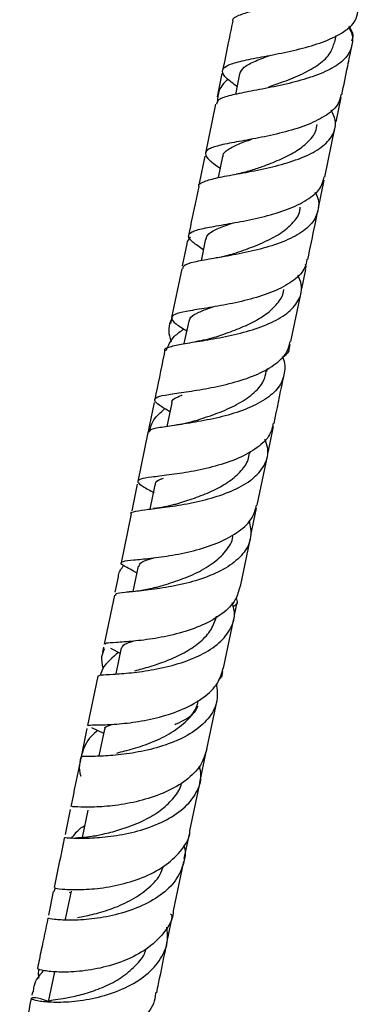
# Model space of a CAD drawing. Units: millimetres. Extents: x 36 to 2768, y 46 to 2071.
# Drawn here: x 545 to 585, y 1091 to 1204 of the extents above; entities that cross this region are included whole.
import ezdxf

# ---------------------------------------------------------------- set-up
doc = ezdxf.new("R2010")
doc.units = ezdxf.units.MM
doc.header["$LTSCALE"] = 10

msp = doc.modelspace()

# ---------------------------------------------------------------- linework, layer by layer
at = {"color": 7, "linetype": 'Continuous', "lineweight": 25}
for p, q in [((581.1, 1201.54), (581.26, 1202.31)), ((568.11, 1197.93), (567.55, 1195.24)), ((570.14, 1197.88), (569.65, 1195.51)), ((581.25, 1192.36), (581.83, 1195.15)), ((567.38, 1194.41), (566.22, 1188.76)), ((579.94, 1186), (581.11, 1191.65)), ((566.15, 1188.42), (565.5, 1185.28)), ((568.18, 1188.37), (567.68, 1185.94)), ((579.22, 1182.48), (579.87, 1185.66)), ((566.23, 1178.89), (565.71, 1176.36)), ((564.07, 1178.32), (563.55, 1175.8)), ((563.48, 1175.45), (562.32, 1169.83)), ((577.3, 1173.16), (577.75, 1175.37)), ((576.04, 1167.07), (577.21, 1172.71)), ((562.25, 1169.48), (562.18, 1169.16)), ((564.28, 1169.43), (563.74, 1166.83)), ((575.88, 1166.27), (575.97, 1166.73)), ((573.29, 1163.61), (573.36, 1163.98)), ((560.3, 1160.05), (559.55, 1156.38)), ((562.34, 1160), (561.78, 1157.29)), ((573.42, 1154.32), (574.03, 1157.31)), ((559.59, 1156.61), (558.43, 1150.98)), ((571.35, 1154.21), (571.4, 1154.44)), ((572.16, 1148.23), (573.33, 1153.89)), ((558.36, 1150.64), (557.73, 1147.59)), ((560.4, 1150.59), (559.82, 1147.78)), ((557.66, 1147.25), (556.5, 1141.59)), ((571.45, 1144.78), (572.09, 1147.89)), ((570.23, 1138.87), (571.38, 1144.44)), ((557.73, 1140.76), (558.31, 1140.45)), ((558.46, 1141.2), (557.86, 1138.29)), ((556.17, 1140), (555.8, 1138.22)), ((555.73, 1137.88), (554.57, 1132.23)), ((569.55, 1135.57), (569.85, 1137.02)), ((568.29, 1129.46), (569.47, 1135.17)), ((554.5, 1131.89), (554.38, 1131.31)), ((555.28, 1131.77), (556.4, 1131.21)), ((556.53, 1131.83), (555.91, 1128.83)), ((568.09, 1128.46), (568.22, 1129.11)), ((553.81, 1128.56), (552.64, 1122.87)), ((568.07, 1128.53), (567.69, 1128.04)), ((566.38, 1120.17), (567.54, 1125.78)), ((552.57, 1122.53), (551.9, 1119.28)), ((553.11, 1122.63), (554.5, 1121.99)), ((554.6, 1122.47), (553.96, 1119.38)), ((565.58, 1116.31), (566.31, 1119.83)), ((564.43, 1110.74), (565.63, 1116.55)), ((550.65, 1113.2), (550.06, 1110.32)), ((552.68, 1113.13), (552.03, 1109.97)), ((563.78, 1107.57), (564.36, 1110.39)), ((562.54, 1101.54), (563.71, 1107.23)), ((548.93, 1104.18), (548.75, 1103.74)), ((548.7, 1103.76), (548.15, 1101.06)), ((550.76, 1103.81), (550.09, 1100.57)), ((550.54, 1103.71), (550.71, 1103.6)), ((561.88, 1098.36), (562.39, 1100.8)), ((548.84, 1094.51), (548.13, 1091.08)), ((546.32, 1092.21), (546.24, 1091.83))]:
    msp.add_line(p, q, dxfattribs=at)
for points, knots in [([(569.39, 1203.94), (569.38, 1203.97), (569.28, 1204.26), (569.98, 1204.64), (571.51, 1205.14), (573.83, 1205.6), (576.55, 1206.12), (579.36, 1206.78), (581.89, 1207.65), (583.86, 1208.74), (584.97, 1210.08), (585.24, 1211.45), (584.76, 1212.41), (584.56, 1212.8)], [0, 0, 0, 0, 0.01105, 0.113245, 0.21549, 0.317743, 0.419974, 0.522159, 0.624268, 0.726304, 0.828256, 0.930143, 1, 1, 1, 1]), ([(569.84, 1196.43), (569.39, 1196.76), (568.46, 1197.45), (568.02, 1198.2), (568.47, 1198.8), (569.84, 1199.27), (571.96, 1199.71), (574.6, 1200.19), (577.41, 1200.81), (580.06, 1201.62), (582.18, 1202.68), (583.52, 1203.83), (583.69, 1204.7), (583.76, 1205.05)], [0, 0, 0, 0, 0.086165, 0.180244, 0.274342, 0.368503, 0.462746, 0.557088, 0.651533, 0.746063, 0.840663, 0.935294, 1, 1, 1, 1]), ([(569.35, 1203.95), (569.18, 1203.12), (568.79, 1201.22), (568.4, 1199.34), (568.18, 1198.27)], [0, 0, 0, 0, 0.434331, 1, 1, 1, 1]), ([(582.65, 1203.27), (582.7, 1203.2), (583.15, 1202.54), (583.21, 1201.39), (582.65, 1199.9), (581.12, 1198.64), (578.88, 1197.63), (576.19, 1196.84), (573.38, 1196.25), (570.8, 1195.78), (568.8, 1195.35), (567.59, 1194.93), (567.51, 1194.55), (567.48, 1194.39)], [0, 0, 0, 0, 0.011998, 0.113543, 0.215085, 0.31667, 0.418326, 0.520068, 0.621912, 0.723847, 0.825865, 0.927934, 1, 1, 1, 1]), ([(583.04, 1201.69), (583.12, 1201.89), (583.34, 1202.37), (582.97, 1202.99), (582.75, 1203.36)], [0, 0, 0, 0, 0.410715, 1, 1, 1, 1]), ([(573.5, 1196.38), (574.06, 1196.58), (575.35, 1197.03), (577.44, 1197.87), (579.34, 1198.97), (580.67, 1200.2), (580.93, 1201.13), (581.05, 1201.55)], [0, 0, 0, 0, 0.169872, 0.3869, 0.603773, 0.820366, 1, 1, 1, 1]), ([(581.9, 1195.49), (582.12, 1196.58), (582.51, 1198.46), (582.9, 1200.35), (583.06, 1201.15)], [0, 0, 0, 0, 0.580302, 1, 1, 1, 1]), ([(570.15, 1197.88), (570.28, 1198.14), (570.54, 1198.68), (571.84, 1199.35), (573.12, 1199.82), (573.74, 1200.04)], [0, 0, 0, 0, 0.3293159, 0.6718314, 1, 1, 1, 1]), ([(568.76, 1197.28), (568.37, 1196.87), (567.63, 1196.07), (567.61, 1195.1), (567.59, 1194.63)], [0, 0, 0, 0, 0.517819, 1, 1, 1, 1]), ([(581.8, 1195.51), (581.73, 1195.16), (581.56, 1194.28), (580.23, 1193.11), (578.11, 1192.02), (575.46, 1191.18), (572.64, 1190.56), (570, 1190.09), (567.87, 1189.69), (566.5, 1189.26), (566.07, 1188.7), (566.51, 1188), (567.45, 1187.33), (567.9, 1187.01)], [0, 0, 0, 0, 0.0630974, 0.1577257, 0.2523936, 0.3470712, 0.4417084, 0.5362728, 0.6307436, 0.7250996, 0.819351, 0.913505, 1, 1, 1, 1]), ([(565.47, 1184.92), (565.46, 1184.94), (565.35, 1185.2), (566.02, 1185.51), (567.51, 1185.94), (569.81, 1186.35), (572.52, 1186.85), (575.33, 1187.51), (577.88, 1188.41), (579.87, 1189.55), (581.02, 1190.95), (581.32, 1192.35), (580.87, 1193.32), (580.69, 1193.7)], [0, 0, 0, 0, 0.008747, 0.111614, 0.214537, 0.317476, 0.420368, 0.523182, 0.625891, 0.728478, 0.830956, 0.933327, 1, 1, 1, 1]), ([(571.37, 1186.74), (571.82, 1186.9), (572.91, 1187.27), (574.75, 1187.98), (576.58, 1188.89), (578.03, 1189.99), (578.91, 1191.05), (579.03, 1191.79), (579.07, 1192.06)], [0, 0, 0, 0, 0.13698, 0.326299, 0.515471, 0.704408, 0.893193, 1, 1, 1, 1]), ([(568.24, 1188.34), (568.23, 1188.41), (568.2, 1188.73), (568.76, 1189.2), (569.89, 1189.79), (571.01, 1190.18), (571.56, 1190.38)], [0, 0, 0, 0, 0.075988, 0.388301, 0.700905, 1, 1, 1, 1]), ([(571.38, 1186.75), (571.14, 1186.67), (570.64, 1186.51), (570.04, 1186.4), (569.74, 1186.34)], [0, 0, 0, 0, 0.494376, 1, 1, 1, 1]), ([(565.97, 1177.64), (565.53, 1177.94), (564.58, 1178.57), (564.12, 1179.22), (564.51, 1179.72), (565.85, 1180.1), (567.95, 1180.47), (570.56, 1180.92), (573.37, 1181.53), (576.04, 1182.37), (578.19, 1183.49), (579.57, 1184.71), (579.77, 1185.63), (579.85, 1186.02)], [0, 0, 0, 0, 0.083676, 0.17767, 0.271691, 0.365778, 0.459972, 0.55428, 0.648713, 0.743254, 0.837876, 0.932548, 1, 1, 1, 1]), ([(565.43, 1184.93), (565.33, 1184.44), (564.94, 1182.54), (564.55, 1180.67), (564.26, 1179.28)], [0, 0, 0, 0, 0.2597182, 1, 1, 1, 1]), ([(578.81, 1184.24), (578.85, 1184.19), (579.27, 1183.53), (579.29, 1182.35), (578.7, 1180.78), (577.13, 1179.46), (574.87, 1178.4), (572.17, 1177.59), (569.37, 1177.01), (566.8, 1176.58), (564.82, 1176.22), (563.65, 1175.88), (563.6, 1175.56), (563.58, 1175.43)], [0, 0, 0, 0, 0.008246, 0.110168, 0.212108, 0.314117, 0.416222, 0.518459, 0.62083, 0.723339, 0.825968, 0.928671, 1, 1, 1, 1]), ([(569.18, 1177.1), (569.55, 1177.23), (570.59, 1177.58), (572.55, 1178.3), (574.65, 1179.33), (576.23, 1180.61), (577.08, 1181.71), (577.1, 1182.41), (577.11, 1182.56)], [0, 0, 0, 0, 0.112998, 0.321178, 0.529175, 0.736826, 0.94423, 1, 1, 1, 1]), ([(577.99, 1176.52), (578.27, 1177.86), (578.65, 1179.72), (579.04, 1181.6), (579.15, 1182.13)], [0, 0, 0, 0, 0.719536, 1, 1, 1, 1]), ([(566.32, 1178.86), (566.33, 1179), (566.37, 1179.42), (567.33, 1179.97), (568.43, 1180.41), (569.24, 1180.68), (569.35, 1180.72)], [0, 0, 0, 0, 0.2043649, 0.5726137, 0.9414855, 1, 1, 1, 1]), ([(564.47, 1179.11), (564.28, 1178.88), (564.07, 1178.63), (564.08, 1178.34), (564.08, 1178.32)], [0, 0, 0, 0, 0.942, 1, 1, 1, 1]), ([(577.89, 1176.54), (577.81, 1176.15), (577.62, 1175.2), (576.25, 1173.94), (574.1, 1172.79), (571.43, 1171.92), (568.61, 1171.3), (565.99, 1170.87), (563.89, 1170.54), (562.56, 1170.21), (562.17, 1169.77), (562.65, 1169.18), (563.6, 1168.58), (564.05, 1168.3)], [0, 0, 0, 0, 0.066001, 0.160651, 0.255366, 0.350093, 0.444776, 0.539379, 0.633861, 0.728209, 0.822424, 0.916519, 1, 1, 1, 1]), ([(569.14, 1177.09), (569.1, 1177.08), (569.02, 1177.05), (568.68, 1176.95), (568.15, 1176.82), (567.69, 1176.73), (567.43, 1176.69)], [0, 0, 0, 0, 0.188218, 0.40139, 0.664567, 1, 1, 1, 1]), ([(577.64, 1175.39), (577.72, 1175.49), (577.85, 1175.65), (577.74, 1175.87), (577.71, 1175.94)], [0, 0, 0, 0, 0.672462, 1, 1, 1, 1]), ([(561.56, 1166.03), (561.55, 1166.04), (561.43, 1166.25), (562.07, 1166.48), (563.52, 1166.81), (565.79, 1167.15), (568.49, 1167.62), (571.31, 1168.29), (573.88, 1169.22), (575.9, 1170.43), (577.09, 1171.91), (577.43, 1173.37), (577.01, 1174.34), (576.86, 1174.71)], [0, 0, 0, 0, 0.00523, 0.109097, 0.213037, 0.316994, 0.420906, 0.524708, 0.62837, 0.731862, 0.835188, 0.938375, 1, 1, 1, 1]), ([(567.04, 1167.5), (567.31, 1167.59), (568.17, 1167.87), (569.85, 1168.46), (571.78, 1169.32), (573.48, 1170.36), (574.65, 1171.6), (575.23, 1172.53), (575.22, 1173.05), (575.22, 1173.07)], [0, 0, 0, 0, 0.084285, 0.266524, 0.448609, 0.630406, 0.811994, 0.993274, 1, 1, 1, 1]), ([(564.33, 1169.41), (564.37, 1169.57), (564.47, 1169.95), (565.39, 1170.45), (566.34, 1170.81), (567.03, 1171.04), (567.12, 1171.07)], [0, 0, 0, 0, 0.2613636, 0.6056988, 0.9505167, 1, 1, 1, 1]), ([(562.38, 1169.75), (562.36, 1169.71), (561.92, 1169.02), (561.88, 1168.08), (562.23, 1167.16), (562.28, 1167.03)], [0, 0, 0, 0, 0.048457, 0.865737, 1, 1, 1, 1]), ([(561.69, 1166.04), (561.94, 1166.61), (562.33, 1167.53), (563.34, 1168.25), (563.72, 1168.52)], [0, 0, 0, 0, 0.622217, 1, 1, 1, 1]), ([(567.04, 1167.5), (566.78, 1167.42), (566.18, 1167.24), (565.48, 1167.12), (565.08, 1167.05)], [0, 0, 0, 0, 0.430231, 1, 1, 1, 1]), ([(562.13, 1158.99), (561.69, 1159.25), (560.74, 1159.81), (560.23, 1160.33), (560.57, 1160.71), (561.85, 1160.99), (563.91, 1161.27), (566.51, 1161.67), (569.32, 1162.28), (572, 1163.15), (574.19, 1164.33), (575.63, 1165.66), (575.86, 1166.66), (575.95, 1167.09)], [0, 0, 0, 0, 0.079494, 0.173553, 0.267628, 0.361771, 0.456036, 0.550448, 0.645003, 0.739693, 0.834471, 0.929292, 1, 1, 1, 1]), ([(575.04, 1165.27), (575.46, 1165.54), (575.92, 1165.83), (575.84, 1166.24), (575.83, 1166.28)], [0, 0, 0, 0, 0.910945, 1, 1, 1, 1]), ([(575.04, 1165.27), (575.05, 1165.27), (575.42, 1164.63), (575.38, 1163.42), (574.75, 1161.75), (573.14, 1160.34), (570.85, 1159.22), (568.14, 1158.39), (565.34, 1157.82), (562.79, 1157.44), (560.85, 1157.16), (559.73, 1156.93), (559.71, 1156.69), (559.7, 1156.59)], [0, 0, 0, 0, 0.001101, 0.103868, 0.206674, 0.309564, 0.412601, 0.515816, 0.619224, 0.722818, 0.826555, 0.930386, 1, 1, 1, 1]), ([(561.54, 1166.04), (561.51, 1165.9), (561.11, 1163.99), (560.73, 1162.12), (560.37, 1160.39)], [0, 0, 0, 0, 0.0729905, 1, 1, 1, 1]), ([(564.8, 1157.88), (565.01, 1157.95), (565.84, 1158.22), (567.65, 1158.82), (569.85, 1159.78), (571.71, 1161.01), (572.93, 1162.31), (573.13, 1163.27), (573.21, 1163.67)], [0, 0, 0, 0, 0.067702, 0.266526, 0.465159, 0.663409, 0.861318, 1, 1, 1, 1]), ([(574.1, 1157.65), (574.44, 1159.28), (574.82, 1161.12), (575.2, 1163), (575.25, 1163.23)], [0, 0, 0, 0, 0.880458, 1, 1, 1, 1]), ([(562.38, 1159.98), (562.37, 1160.01), (562.29, 1160.3), (562.68, 1160.58), (563.35, 1160.85), (563.55, 1160.93)], [0, 0, 0, 0, 0.08078, 0.724518, 1, 1, 1, 1]), ([(559.79, 1156.77), (559.9, 1157.21), (560.15, 1158.17), (561.06, 1158.94), (561.55, 1159.35)], [0, 0, 0, 0, 0.456688, 1, 1, 1, 1]), ([(574.01, 1157.67), (573.91, 1157.23), (573.69, 1156.19), (572.25, 1154.82), (570.06, 1153.59), (567.36, 1152.68), (564.54, 1152.07), (561.94, 1151.69), (559.88, 1151.46), (558.61, 1151.25), (558.3, 1150.93), (558.85, 1150.46), (559.85, 1149.92), (560.32, 1149.66)], [0, 0, 0, 0, 0.069597, 0.163694, 0.257876, 0.352078, 0.446247, 0.54032, 0.634257, 0.728041, 0.821666, 0.91517, 1, 1, 1, 1]), ([(564.83, 1157.89), (564.41, 1157.77), (563.63, 1157.56), (562.76, 1157.44), (562.37, 1157.38)], [0, 0, 0, 0, 0.542639, 1, 1, 1, 1]), ([(557.67, 1147.24), (557.67, 1147.25), (557.53, 1147.4), (558.13, 1147.53), (559.5, 1147.76), (561.74, 1148.01), (564.42, 1148.43), (567.24, 1149.1), (569.85, 1150.08), (571.92, 1151.37), (573.16, 1152.95), (573.56, 1154.47), (573.19, 1155.46), (573.06, 1155.81)], [0, 0, 0, 0, 0.000519, 0.105558, 0.21069, 0.315832, 0.420922, 0.525887, 0.630668, 0.735242, 0.839594, 0.94375, 1, 1, 1, 1]), ([(562.61, 1148.3), (562.75, 1148.35), (563.43, 1148.56), (564.95, 1149.04), (566.94, 1149.82), (568.79, 1150.81), (570.24, 1152.02), (571.12, 1153.19), (571.24, 1153.98), (571.28, 1154.26)], [0, 0, 0, 0, 0.046166, 0.219132, 0.391957, 0.56447, 0.73673, 0.908628, 1, 1, 1, 1]), ([(560.46, 1150.56), (560.45, 1150.62), (560.41, 1150.88), (560.73, 1151.11), (561.25, 1151.31), (561.37, 1151.35)], [0, 0, 0, 0, 0.174719, 0.814377, 1, 1, 1, 1]), ([(557.94, 1140.66), (557.67, 1140.8), (556.87, 1141.2), (556.39, 1141.53), (556.62, 1141.79), (557.82, 1141.93), (559.82, 1142.11), (562.38, 1142.45), (565.2, 1143.04), (567.91, 1143.94), (570.16, 1145.2), (571.69, 1146.65), (571.96, 1147.75), (572.08, 1148.25)], [0, 0, 0, 0, 0.04928, 0.145917, 0.242537, 0.339233, 0.436052, 0.533045, 0.630207, 0.727518, 0.824936, 0.922392, 1, 1, 1, 1]), ([(562.62, 1148.31), (562.25, 1148.21), (561.5, 1148.01), (560.67, 1147.89), (560.25, 1147.84)], [0, 0, 0, 0, 0.488399, 1, 1, 1, 1]), ([(571.24, 1146.46), (571.36, 1145.83), (571.6, 1144.54), (570.78, 1142.78), (569.14, 1141.27), (566.79, 1140.07), (564.06, 1139.21), (561.26, 1138.67), (558.74, 1138.36), (556.86, 1138.19), (555.82, 1138.08), (555.84, 1137.92), (555.85, 1137.86)], [0, 0, 0, 0, 0.1008, 0.204478, 0.308284, 0.412281, 0.516504, 0.62098, 0.725678, 0.830554, 0.935543, 1, 1, 1, 1]), ([(560.48, 1138.76), (560.54, 1138.78), (561.15, 1138.97), (562.77, 1139.45), (565, 1140.31), (567.09, 1141.47), (568.6, 1142.92), (569.37, 1144.1), (569.38, 1144.79), (569.38, 1144.88)], [0, 0, 0, 0, 0.021608, 0.212851, 0.403913, 0.59458, 0.784829, 0.974681, 1, 1, 1, 1]), ([(556.21, 1140), (556.21, 1140.06), (556.21, 1140.54), (556.54, 1140.95), (556.82, 1141.3)], [0, 0, 0, 0, 0.13004, 1, 1, 1, 1]), ([(558.54, 1141.17), (558.58, 1141.3), (558.65, 1141.63), (559.34, 1141.91), (560.1, 1142.13), (560.28, 1142.19)], [0, 0, 0, 0, 0.345652, 0.844162, 1, 1, 1, 1]), ([(570.16, 1138.89), (570.03, 1138.37), (569.75, 1137.21), (568.21, 1135.69), (565.95, 1134.39), (563.22, 1133.45), (560.4, 1132.86), (557.83, 1132.56), (555.86, 1132.42), (554.71, 1132.37), (554.68, 1132.26), (554.67, 1132.21)], [0, 0, 0, 0, 0.095038, 0.2125926, 0.330266, 0.4479956, 0.5656928, 0.6832698, 0.8006668, 0.9178396, 1, 1, 1, 1]), ([(560.46, 1138.76), (559.93, 1138.63), (558.93, 1138.38), (557.92, 1138.29), (557.45, 1138.25)], [0, 0, 0, 0, 0.526812, 1, 1, 1, 1]), ([(553.84, 1128.55), (553.92, 1128.61), (554.07, 1128.71), (555.47, 1128.77), (557.6, 1128.92), (560.26, 1129.28), (563.09, 1129.94), (565.75, 1130.95), (567.9, 1132.33), (569.22, 1134.03), (569.71, 1135.63), (569.39, 1136.65), (569.28, 1136.99)], [0, 0, 0, 0, 0.099223, 0.205694, 0.312193, 0.418636, 0.524947, 0.631039, 0.736862, 0.84241, 0.947696, 1, 1, 1, 1]), ([(569.7, 1137.55), (569.8, 1137.35), (569.99, 1136.96), (569.59, 1136.69), (569.39, 1136.56)], [0, 0, 0, 0, 0.497797, 1, 1, 1, 1]), ([(558.07, 1129.17), (558.15, 1129.2), (558.69, 1129.35), (560.09, 1129.73), (562.06, 1130.42), (564.02, 1131.34), (565.7, 1132.5), (566.97, 1133.88), (567.32, 1134.95), (567.49, 1135.48)], [0, 0, 0, 0, 0.0280489, 0.1908632, 0.3535639, 0.5159573, 0.6780725, 0.8397933, 1, 1, 1, 1]), ([(556.58, 1131.81), (556.62, 1131.92), (556.72, 1132.19), (557.26, 1132.4), (557.81, 1132.56), (557.89, 1132.58)], [0, 0, 0, 0, 0.404786, 0.916191, 1, 1, 1, 1]), ([(556.22, 1131.3), (555.51, 1130.72), (554.52, 1129.92), (554.19, 1128.92), (554.1, 1128.64)], [0, 0, 0, 0, 0.727892, 1, 1, 1, 1]), ([(554.45, 1129.48), (554.35, 1129.94), (554.16, 1130.75), (554.49, 1131.45), (554.63, 1131.76)], [0, 0, 0, 0, 0.570872, 1, 1, 1, 1]), ([(556.77, 1132.15), (556.74, 1132.1), (556.69, 1132.04), (556.68, 1131.98), (556.67, 1131.96)], [0, 0, 0, 0, 0.780446, 1, 1, 1, 1]), ([(552.75, 1122.85), (552.74, 1122.88), (552.72, 1122.95), (553.75, 1122.94), (555.62, 1123), (558.14, 1123.24), (560.95, 1123.79), (563.71, 1124.72), (566.05, 1126.04), (567.72, 1127.64), (568.08, 1128.88), (568.24, 1129.47)], [0, 0, 0, 0, 0.074846, 0.191641, 0.308586, 0.425746, 0.543144, 0.660735, 0.778456, 0.896217, 1, 1, 1, 1]), ([(567.47, 1127.65), (567.55, 1127.01), (567.71, 1125.67), (566.79, 1123.82), (565.06, 1122.2), (562.64, 1120.94), (559.87, 1120.07), (557.08, 1119.56), (554.61, 1119.35), (552.83, 1119.31), (551.92, 1119.33), (551.99, 1119.26), (552.02, 1119.23)], [0, 0, 0, 0, 0.096626, 0.202008, 0.307566, 0.413363, 0.519466, 0.625874, 0.732549, 0.839429, 0.94642, 1, 1, 1, 1]), ([(556, 1119.71), (556.62, 1119.87), (557.86, 1120.18), (560.14, 1120.94), (562.34, 1122.01), (564.13, 1123.42), (565.19, 1124.71), (565.34, 1125.56), (565.38, 1125.77)], [0, 0, 0, 0, 0.187073, 0.375448, 0.563437, 0.750943, 0.937987, 1, 1, 1, 1]), ([(565.32, 1125.12), (565.17, 1124.78), (564.85, 1124.08), (563.75, 1123.45), (562.84, 1123.03), (562.7, 1122.97)], [0, 0, 0, 0, 0.442358, 0.9146326, 1, 1, 1, 1]), ([(553.83, 1122.3), (553.57, 1122.09), (552.59, 1121.29), (551.89, 1119.52), (551.56, 1117.92), (551.86, 1117.07), (551.87, 1117.06)], [0, 0, 0, 0, 0.151242, 0.571421, 0.991925, 1, 1, 1, 1]), ([(554.68, 1122.45), (554.66, 1122.49), (554.59, 1122.7), (554.93, 1122.84), (555.51, 1123), (555.6, 1123.02)], [0, 0, 0, 0, 0.182337, 0.868674, 1, 1, 1, 1]), ([(566.35, 1120.18), (566.16, 1119.55), (565.78, 1118.22), (564.08, 1116.53), (561.72, 1115.16), (558.94, 1114.22), (556.12, 1113.67), (553.6, 1113.47), (551.76, 1113.47), (550.77, 1113.56), (550.82, 1113.53), (550.84, 1113.52)], [0, 0, 0, 0, 0.108749, 0.226693, 0.344796, 0.46298, 0.581132, 0.699161, 0.816993, 0.934586, 1, 1, 1, 1]), ([(551.9, 1119.26), (551.6, 1117.82), (551.2, 1115.89), (550.82, 1114.01), (550.72, 1113.54)], [0, 0, 0, 0, 0.746912, 1, 1, 1, 1]), ([(550.07, 1109.96), (550.09, 1109.97), (550.13, 1109.98), (551.33, 1109.89), (553.34, 1109.91), (555.95, 1110.17), (558.79, 1110.78), (561.51, 1111.81), (563.77, 1113.26), (565.24, 1115.07), (565.85, 1116.78), (565.6, 1117.86), (565.52, 1118.21)], [0, 0, 0, 0, 0.082053, 0.1908, 0.299575, 0.408279, 0.516834, 0.625154, 0.733164, 0.840842, 0.9482, 1, 1, 1, 1]), ([(553.56, 1110.18), (553.6, 1110.19), (554.02, 1110.29), (555.29, 1110.57), (557.18, 1111.13), (559.2, 1111.95), (561.07, 1113.04), (562.51, 1114.42), (563.33, 1115.53), (563.45, 1116.2), (563.46, 1116.29)], [0, 0, 0, 0, 0.019799, 0.179823, 0.339764, 0.499413, 0.658763, 0.817692, 0.976229, 1, 1, 1, 1]), ([(548.91, 1104.19), (548.88, 1104.19), (548.77, 1104.19), (549.6, 1104.04), (551.29, 1103.95), (553.72, 1104.07), (556.51, 1104.54), (559.32, 1105.44), (561.82, 1106.79), (563.56, 1108.57), (564.43, 1109.95), (564.42, 1110.72), (564.42, 1110.74)], [0, 0, 0, 0, 0.046805, 0.165072, 0.283461, 0.402028, 0.520824, 0.639825, 0.758966, 0.878158, 0.997285, 1, 1, 1, 1]), ([(550.79, 1109.87), (551.15, 1110.36), (551.55, 1110.92), (552.24, 1111.32), (552.32, 1111.37)], [0, 0, 0, 0, 0.885072, 1, 1, 1, 1]), ([(549.98, 1109.98), (549.91, 1109.61), (549.51, 1107.67), (549.12, 1105.76), (548.8, 1104.22)], [0, 0, 0, 0, 0.1907649, 1, 1, 1, 1]), ([(553.57, 1110.18), (553.38, 1110.15), (552.98, 1110.07), (552.41, 1110), (551.89, 1109.95), (551.45, 1109.93), (551.32, 1109.92), (551.27, 1109.92)], [0, 0, 0, 0, 0.193636, 0.396887, 0.614408, 0.849451, 1, 1, 1, 1]), ([(563.71, 1109.12), (563.72, 1109.1), (564, 1108.34), (563.72, 1106.84), (562.76, 1104.8), (560.84, 1103.09), (558.33, 1101.8), (555.51, 1100.95), (552.75, 1100.52), (550.36, 1100.44), (548.75, 1100.55), (548.01, 1100.7), (548.15, 1100.7), (548.18, 1100.7)], [0, 0, 0, 0, 0.00162, 0.10804, 0.21459, 0.321363, 0.428442, 0.53587, 0.643631, 0.751692, 0.859978, 0.968396, 1, 1, 1, 1]), ([(551.5, 1100.78), (552.02, 1100.88), (553.09, 1101.09), (555.27, 1101.69), (557.53, 1102.64), (559.54, 1103.98), (560.91, 1105.35), (561.25, 1106.35), (561.37, 1106.68)], [0, 0, 0, 0, 0.17711, 0.360174, 0.542887, 0.725092, 0.906795, 1, 1, 1, 1]), ([(548.08, 1100.72), (547.82, 1099.49), (547.42, 1097.54), (547.03, 1095.62), (546.88, 1094.91)], [0, 0, 0, 0, 0.631509, 1, 1, 1, 1]), ([(562.49, 1101.54), (562.49, 1101.46), (562.5, 1100.6), (561.59, 1099.11), (559.8, 1097.27), (557.27, 1095.88), (554.44, 1094.97), (551.64, 1094.52), (549.23, 1094.46), (547.59, 1094.63), (546.82, 1094.85), (546.95, 1094.88), (546.99, 1094.89)], [0, 0, 0, 0, 0.012255, 0.130536, 0.249066, 0.36778, 0.486563, 0.605307, 0.723925, 0.84235, 0.960567, 1, 1, 1, 1]), ([(562.29, 1100.81), (562.34, 1100.85), (562.47, 1100.93), (562.28, 1101.1), (562.18, 1101.2)], [0, 0, 0, 0, 0.413798, 1, 1, 1, 1]), ([(548.14, 1091.13), (547.83, 1091.23), (546.91, 1091.53), (546.17, 1091.55), (546.11, 1091.41), (547.07, 1091.15), (548.91, 1091), (551.41, 1091.11), (554.25, 1091.63), (557.05, 1092.62), (559.48, 1094.09), (561.16, 1095.99), (561.99, 1097.91), (561.82, 1099.19), (561.75, 1099.68)], [0, 0, 0, 0, 0.045656, 0.135717, 0.225904, 0.316163, 0.406443, 0.49666, 0.586729, 0.676585, 0.766166, 0.855443, 0.944431, 1, 1, 1, 1]), ([(548.18, 1091.07), (548.21, 1091.12), (548.28, 1091.23), (549.14, 1091.35), (550.54, 1091.58), (552.35, 1091.99), (554.35, 1092.68), (556.33, 1093.67), (557.99, 1094.99), (559.07, 1096.19), (559.34, 1096.99), (559.4, 1097.19)], [0, 0, 0, 0, 0.098584, 0.221999, 0.345402, 0.468763, 0.591925, 0.714848, 0.837437, 0.959674, 1, 1, 1, 1]), ([(560.6, 1092.11), (560.67, 1092.46), (561.06, 1094.37), (561.48, 1096.37), (561.81, 1098.01)], [0, 0, 0, 0, 0.181799, 1, 1, 1, 1]), ([(547.07, 1094.85), (547, 1094.57), (546.9, 1094.22), (547.03, 1093.85), (547.05, 1093.78)], [0, 0, 0, 0, 0.812153, 1, 1, 1, 1]), ([(546.43, 1092.19), (546.44, 1092.43), (546.5, 1093.34), (547.12, 1094.11), (547.58, 1094.68)], [0, 0, 0, 0, 0.252362, 1, 1, 1, 1]), ([(545, 1085.62), (544.99, 1085.61), (544.82, 1085.57), (545.4, 1085.3), (546.79, 1085.03), (549.05, 1084.97), (551.78, 1085.29), (554.64, 1086.09), (557.3, 1087.42), (559.31, 1089.24), (560.41, 1090.88), (560.48, 1091.91), (560.5, 1092.13)], [0, 0, 0, 0, 0.009985, 0.129151, 0.24838, 0.367752, 0.487321, 0.607095, 0.727027, 0.847024, 0.966984, 1, 1, 1, 1]), ([(546.17, 1091.48), (546.16, 1091.42), (545.75, 1089.44), (545.35, 1087.51), (544.97, 1085.63)], [0, 0, 0, 0, 0.030467, 1, 1, 1, 1])]:
    msp.add_open_spline(points, degree=3, knots=knots, dxfattribs=at)

doc.saveas('drawing.dxf')
